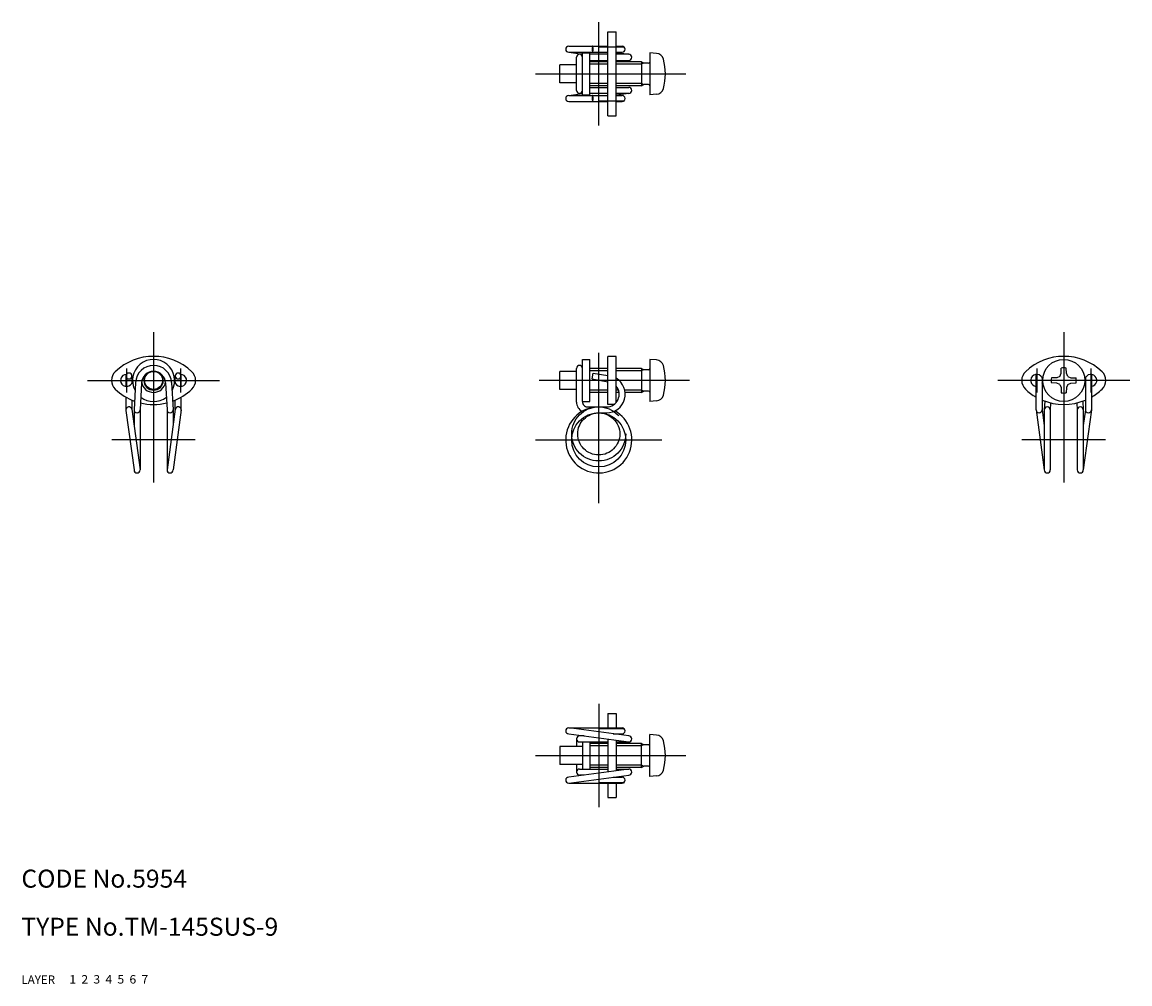
# Model space of a CAD drawing. Extents: x 10 to 194, y 10 to 170.
import ezdxf

# ---------------------------------------------------------------- set-up
doc = ezdxf.new("R2010")
doc.units = 0
doc.header["$LTSCALE"] = 20
doc.header["$MEASUREMENT"] = 0
for name, pattern in [('CENTER', [2, 1.25, -0.25, 0.25, -0.25]), ('DASHED', [0.75, 0.5, -0.25]), ('PHANTOM', [2.5, 1.25, -0.25, 0.25, -0.25, 0.25, -0.25])]:
    doc.linetypes.add(name, pattern=pattern)
for name, color, linetype in [('1', 7, 'CONTINUOUS'), ('2', 4, 'CONTINUOUS'), ('3', 2, 'DASHED'), ('4', 1, 'CENTER'), ('5', 6, 'PHANTOM'), ('6', 5, 'CONTINUOUS'), ('7', 3, 'CONTINUOUS')]:
    doc.layers.add(name, color=color, linetype=linetype)

msp = doc.modelspace()

# ---------------------------------------------------------------- linework, layer by layer
at = {"layer": '1', "linetype": 'Continuous'}
for p, q in [((107.6, 154.389023), (107.6, 168.389023)), ((107.6, 168.389023), (109, 168.389023)), ((109, 154.389023), (109, 168.389023)), ((101.1, 165.989023), (107.6, 165.989023)), ((109, 165.989023), (110, 165.989023)), ((101.1, 164.989023), (107.6, 164.989023)), ((101.1, 164.989023), (103.4, 164.678523)), ((102.4, 158.639023), (102.4, 164.139023)), ((103.4, 164.639023), (102.9, 164.639023)), ((103.4, 164.889023), (104.6, 164.889023)), ((103.4, 157.889023), (103.4, 164.889023)), ((104.6, 157.889023), (104.6, 164.889023)), ((107.6, 164.639023), (104.6, 164.639023)), ((109, 164.989023), (110, 164.989023)), ((109, 164.922523), (111.1, 164.639023)), ((111.1, 164.639023), (109, 164.639023)), ((115.7194, 164.791023), (114.6, 164.889023)), ((114.6, 164.889023), (114.6, 157.889023)), ((102.4, 162.889023), (99.6, 162.889023)), ((99.6, 159.889023), (99.6, 162.889023)), ((104.6, 163.639023), (107.6, 163.639023)), ((107.6, 163.389023), (104.6, 163.389023)), ((109, 163.639023), (111.1, 163.639023)), ((113.2, 163.389023), (109, 163.389023)), ((113.1996, 163.388023), (113.5924, 163.161023)), ((113.2, 163.389023), (113.2, 159.389023)), ((114.4, 163.161023), (113.5924, 163.161023)), ((102.4, 159.889023), (99.6, 159.889023)), ((107.6, 159.389023), (104.6, 159.389023)), ((104.6, 159.139023), (107.6, 159.139023)), ((113.2, 159.389023), (109, 159.389023)), ((109, 159.139023), (111.1, 159.139023)), ((113.2002, 159.389023), (113.5944, 159.616023)), ((114.4, 159.616023), (113.5944, 159.616023)), ((101.1, 157.789023), (103.4, 158.099523)), ((101.1, 157.789023), (107.6, 157.789023)), ((101.1, 156.789023), (107.6, 156.789023)), ((103.4, 158.139023), (102.9, 158.139023)), ((103.4, 157.889023), (104.6, 157.889023)), ((107.6, 158.139023), (104.6, 158.139023)), ((111.1, 158.139023), (109, 158.139023)), ((111.1, 158.139023), (109, 157.855523)), ((109, 157.789023), (110, 157.789023)), ((109, 156.789023), (110, 156.789023)), ((115.7194, 157.987023), (114.6, 157.889023)), ((107.6, 154.389023), (109, 154.389023)), ((109, 114.389023), (107.6, 114.389023)), ((107.6, 106.389023), (107.6, 114.389023)), ((109, 106.728876), (109, 114.389023)), ((103.4, 106.889023), (103.4, 113.889023)), ((103.4, 113.889023), (104.6, 113.889023)), ((104.6, 106.889023), (104.6, 113.889023)), ((114.6, 113.889023), (114.6, 106.889023)), ((115.7194, 113.791023), (114.6, 113.889023)), ((27.408446, 111.118896), (27.408446, 109.393223)), ((28.408446, 111.118896), (28.408446, 109.971022)), ((35.591554, 109.971022), (35.591554, 111.118896)), ((36.591554, 109.393223), (36.591554, 111.118896)), ((99.6, 108.889023), (99.6, 111.889023)), ((102.4, 111.889023), (99.6, 111.889023)), ((102.4, 106.789023), (102.4, 112.389023)), ((107.6, 112.389023), (104.6, 112.389023)), ((105, 110.634088), (105.173648, 111.618896)), ((105, 110.634088), (107.6, 110.175638)), ((105.173648, 111.618896), (107.6, 111.191065)), ((113.2, 112.389023), (109, 112.389023)), ((113.1996, 112.388023), (113.5924, 112.161023)), ((113.2, 112.389023), (113.2, 108.389023)), ((114.4, 112.161023), (113.5924, 112.161023)), ((178.899222, 105.489023), (178.899222, 111.383932)), ((179.899222, 110.826516), (179.899222, 105.489023)), ((182.321, 110.824023), (181.442, 110.809023)), ((182.828, 111.061023), (182.321, 110.824023)), ((182.828, 111.061023), (183.064, 111.567023)), ((183.064, 111.567023), (183.08, 112.446023)), ((183.935, 111.567023), (183.92, 112.446023)), ((184.171, 111.061023), (183.935, 111.567023)), ((184.171, 111.061023), (184.678, 110.824023)), ((184.678, 110.824023), (185.557, 110.809023)), ((187.099, 110.822842), (187.099, 105.489023)), ((188.099, 111.384111), (188.099, 105.489023)), ((29.00378, 110.039577), (28.75, 105.489023)), ((30.00252, 109.989393), (29.75, 105.489023)), ((33.99748, 109.989393), (34.25, 105.489023)), ((34.99622, 110.039577), (35.25, 105.489023)), ((102.4, 108.889023), (99.6, 108.889023)), ((182.321, 109.954023), (181.442, 109.969023)), ((182.828, 109.717023), (182.321, 109.954023)), ((182.828, 109.717023), (183.064, 109.211023)), ((183.064, 109.211023), (183.08, 108.331023)), ((183.935, 109.211023), (183.919, 108.331023)), ((184.171, 109.717023), (183.935, 109.211023)), ((184.171, 109.717023), (184.678, 109.954023)), ((184.678, 109.954023), (185.557, 109.969023)), ((27.399946, 107.609071), (27.399946, 105.489023)), ((28.399946, 107.11475), (28.399946, 105.536825)), ((35.600054, 105.536825), (35.600054, 107.11475)), ((36.600054, 105.489023), (36.600054, 107.609071)), ((107.6, 108.389023), (104.6, 108.389023)), ((109.478461, 108.389023), (109, 108.389023)), ((113.2, 108.389023), (110.48545, 108.389023)), ((113.2002, 108.389023), (113.5944, 108.616023)), ((114.4, 108.616023), (113.5944, 108.616023)), ((115.7194, 106.987023), (114.6, 106.889023)), ((180.323489, 106.951545), (180.25, 105.489023)), ((186.676511, 106.951545), (186.75, 105.489023)), ((27.409003, 105.394287), (28.75, 95.489023)), ((28.390889, 105.58376), (29.75, 95.489023)), ((28.75, 105.489023), (28.75, 102.91648)), ((29.75, 105.489023), (29.75, 95.489023)), ((35.609111, 105.58376), (34.25, 95.489023)), ((34.25, 105.489023), (34.25, 95.489023)), ((35.25, 105.489023), (35.25, 102.91648)), ((36.600054, 105.489023), (35.25, 95.489023)), ((103.4, 106.889023), (104.6, 106.889023)), ((104.2, 105.989023), (107.4, 105.989023)), ((108.632883, 106.389023), (107.6, 106.389023)), ((178.899222, 105.489023), (180.25, 95.489023)), ((179.899222, 105.489023), (180.25, 102.892165)), ((180.25, 105.489023), (180.25, 95.489023)), ((181.308757, 106.652313), (181.247485, 105.438933)), ((181.25, 105.489023), (181.25, 95.489023)), ((185.690297, 106.652083), (185.75126, 105.438839)), ((185.75, 105.489023), (185.75, 95.489023)), ((186.75, 105.489023), (186.75, 95.489023)), ((188.099, 105.489023), (186.75, 95.489023)), ((187.099, 105.489023), (186.75, 102.901922)), ((106.1, 104.989023), (107.5, 104.989023)), ((107.6, 54.989023), (107.6, 52.589023)), ((107.6, 54.989023), (109, 54.989023)), ((109, 54.989023), (109, 52.589023)), ((101.1, 52.589023), (110, 52.589023)), ((111.1, 51.239023), (101.1, 52.589023)), ((101.1, 51.589023), (111.1, 50.239023)), ((102.4, 50.739023), (102.4, 49.489023)), ((103.692593, 51.239023), (102.9, 51.239023)), ((102.9, 50.239023), (107.6, 50.239023)), ((103.4, 51.278523), (103.4, 51.239023)), ((103.4, 50.239023), (103.4, 45.739023)), ((104.6, 50.239023), (104.6, 45.739023)), ((107.6, 49.989023), (104.6, 49.989023)), ((107.6, 50.711523), (107.6, 45.266523)), ((108.507407, 51.589023), (110, 51.589023)), ((109, 51.589023), (109, 51.522523)), ((109, 50.522523), (109, 45.455523)), ((109, 50.239023), (111.1, 50.239023)), ((113.2, 49.989023), (109, 49.989023)), ((113.2, 45.989023), (113.2, 49.989023)), ((113.2002, 49.989023), (113.5944, 49.762023)), ((114.6, 44.489023), (114.6, 51.489023)), ((115.7194, 51.391023), (114.6, 51.489023)), ((99.6, 49.489023), (99.6, 46.489023)), ((103.4, 49.489023), (99.6, 49.489023)), ((114.4, 49.762023), (113.5944, 49.762023)), ((103.4, 46.489023), (99.6, 46.489023)), ((102.4, 46.489023), (102.4, 45.239023)), ((113.1996, 45.990023), (113.5924, 46.217023)), ((114.4, 46.217023), (113.5924, 46.217023)), ((111.1, 45.739023), (101.1, 44.389023)), ((101.1, 43.389023), (111.1, 44.739023)), ((102.9, 45.739023), (107.6, 45.739023)), ((103.692593, 44.739023), (102.9, 44.739023)), ((103.4, 44.739023), (103.4, 44.699523)), ((107.6, 45.989023), (104.6, 45.989023)), ((108.507407, 44.389023), (110, 44.389023)), ((113.2, 45.989023), (109, 45.989023)), ((109, 45.739023), (111.1, 45.739023)), ((109, 44.389023), (109, 44.455523)), ((115.7194, 44.587023), (114.6, 44.489023)), ((101.1, 43.389023), (110, 43.389023)), ((107.6, 43.389023), (107.6, 40.989023)), ((109, 43.389023), (109, 40.989023)), ((107.6, 40.989023), (109, 40.989023))]:
    msp.add_line(p, q, dxfattribs=at)
for centre, radius in [((183.499, 110.389023), 3.5), ((32, 110.389023), 1.5), ((106.1, 100.489023), 4.5)]:
    msp.add_circle(centre, radius, dxfattribs=at)
for centre, radius, start, end in [((101.1, 165.489023), 0.5, 90, 270), ((107.817971, 165.489023), 2.817971, 170.64367, 189.35633), ((105.086824, 165.939023), 0.05, 9.35633, 170.64367), ((102.355677, 165.489023), 2.817971, 350.64367, 9.35633), ((110, 165.489023), 0.5, 270, 90), ((102.9, 164.139023), 0.5, 0, 180), ((105.086824, 165.039023), 0.05, 189.35633, 350.64367), ((111.1, 164.139023), 0.5, 270, 90), ((115.6061, 163.496023), 1.3, 15.881, 85), ((114.4, 163.361023), 0.2, 270, 0), ((108.2, 161.389023), 9, 344.119, 15.881), ((102.9, 158.639023), 0.5, 180, 0), ((111.1, 158.639023), 0.5, 270, 90), ((114.4, 159.416023), 0.2, 0, 90), ((115.6061, 159.282023), 1.3, 275, 344.119), ((101.1, 157.289023), 0.5, 90, 270), ((107.817971, 157.289023), 2.817971, 170.64367, 189.35633), ((105.086824, 157.739023), 0.05, 9.35633, 170.64367), ((105.086824, 156.839023), 0.05, 189.35633, 350.64367), ((102.355677, 157.289023), 2.817971, 350.64367, 9.35633), ((110, 157.289023), 0.5, 270, 90), ((32, 105.139023), 9.25, 46.397181, 133.602819), ((183.5, 105.139023), 9.25, 46.397181, 133.602819), ((32, 110.389023), 3.5, 331.3141, 208.6859), ((32, 109.889023), 3, 2.876578, 177.123422), ((102.9, 112.389023), 0.5, 0, 180), ((115.6061, 112.496023), 1.3, 15.881, 85), ((108.2, 110.389023), 9, 344.119, 15.881), ((183.5, 110.389023), 2.1, 78.463, 101.537), ((27, 110.389023), 2, 133.602819, 226.397181), ((27.5, 110.389023), 1, 90.707822, 24.708488), ((27.908446, 111.118896), 0.5, 0.870485, 179.129515), ((27.908446, 111.134088), 0.5, 180.870485, 359.129515), ((32, 109.889023), 2, 2.876578, 177.123422), ((36.5, 110.389023), 1, 155.291512, 89.292178), ((36.091554, 111.118896), 0.5, 0.870485, 179.129515), ((36.091554, 111.134088), 0.5, 180.870485, 359.129515), ((37, 110.389023), 2, 313.602819, 46.397181), ((107.4, 108.089023), 3.1, 270, 58.927049), ((114.4, 112.361023), 0.2, 270, 0), ((178.5, 110.389023), 2, 133.602819, 226.397181), ((179, 110.389023), 1, 334.056011, 264.216036), ((183.5, 110.389023), 2.1, 168.463, 191.537), ((183.5, 110.389023), 2.1, 348.463, 11.537), ((188, 110.389023), 1, 275.681589, 205.710174), ((188.5, 110.389023), 2, 313.602819, 46.397181), ((32, 115.639023), 9.25, 226.397181, 249.91544), ((32, 110.389023), 2, 187.180756, 352.819244), ((32, 115.639023), 9.25, 290.08456, 313.602819), ((107.4, 108.089023), 2.1, 270, 40.367594), ((183.5, 115.639023), 9.25, 226.397181, 240.173095), ((183.5, 115.639023), 9.25, 299.814212, 313.602819), ((32, 110.389023), 3.5, 232.49611, 307.50389), ((114.4, 108.416023), 0.2, 0, 90), ((115.6061, 108.282023), 1.3, 275, 344.119), ((183.5, 115.639023), 9.25, 247.090712, 292.897334), ((183.5, 110.389023), 2.1, 258.463, 281.537), ((27.899946, 105.489023), 0.5, 10.922021, 190.922021), ((29.25, 105.489023), 0.5, 180, 0), ((32, 115.639023), 9.25, 256.302906, 283.697094), ((34.75, 105.489023), 0.5, 180, 0), ((36.100054, 105.489023), 0.5, 349.077979, 169.077979), ((106.1, 100.489023), 5.5, 90, 61.079929), ((104.2, 106.789023), 1.8, 180, 240.227915), ((104.2, 106.789023), 0.8, 172.819244, 270), ((179.399222, 105.489023), 0.5, 180, 0), ((180.75, 105.489023), 0.5, 0, 180), ((186.25, 105.489023), 0.5, 0, 180), ((187.599, 105.489023), 0.5, 180, 0), ((29.25, 95.489023), 0.5, 180, 0), ((34.75, 95.489023), 0.5, 180, 0), ((180.75, 95.489023), 0.5, 180, 0), ((186.25, 95.489023), 0.5, 180, 0), ((101.1, 52.089023), 0.5, 90, 270), ((110, 52.089023), 0.5, 270, 90), ((102.9, 50.739023), 0.5, 90, 270), ((111.1, 50.739023), 0.5, 270, 90), ((114.4, 49.962023), 0.2, 270, 0), ((115.6061, 50.096023), 1.3, 15.881, 85), ((108.2, 47.989023), 9, 344.119, 15.881), ((114.4, 46.017023), 0.2, 0, 90), ((101.1, 43.889023), 0.5, 90, 270), ((102.9, 45.239023), 0.5, 90, 270), ((110, 43.889023), 0.5, 270, 90), ((111.1, 45.239023), 0.5, 270, 90), ((115.6061, 45.882023), 1.3, 275, 344.119)]:
    msp.add_arc(centre, radius, start, end, dxfattribs=at)
at = {"layer": '2', "linetype": 'Continuous'}
for p, q in [((107.6, 163.010023), (104.6, 163.010023)), ((113.2, 163.010023), (109, 163.010023)), ((113.5274, 163.199023), (113.2, 163.010023)), ((107.6, 159.768023), (104.6, 159.768023)), ((113.2, 159.768023), (109, 159.768023)), ((113.5284, 159.578023), (113.2, 159.768023)), ((107.6, 112.010023), (104.6, 112.010023)), ((113.2, 112.010023), (109, 112.010023)), ((113.5274, 112.199023), (113.2, 112.010023)), ((107.6, 108.768023), (104.6, 108.768023)), ((109.387199, 108.768023), (109, 108.768023)), ((113.2, 108.768023), (110.424725, 108.768023)), ((113.5284, 108.578023), (113.2, 108.768023)), ((113.5284, 49.800023), (113.2, 49.610023)), ((107.6, 49.610023), (104.6, 49.610023)), ((113.2, 49.610023), (109, 49.610023)), ((107.6, 46.368023), (104.6, 46.368023)), ((113.2, 46.368023), (109, 46.368023)), ((113.5274, 46.179023), (113.2, 46.368023))]:
    msp.add_line(p, q, dxfattribs=at)
msp.add_arc((32, 110.389023), 1.621, 136.180657, 43.819343, dxfattribs=at)
at = {"layer": '4', "linetype": 'CENTER'}
for p, q in [((106.1, 152.789023), (106.1, 169.989023)), ((106.2, 165.889023), (110.4, 165.889023)), ((95.6, 161.389023), (121.2, 161.389023)), ((106.2, 156.889023), (110.4, 156.889023)), ((32, 118.389023), (32, 89.989023)), ((183.5, 118.389023), (183.5, 89.989023)), ((106.1, 89.989023), (106.1, 116.389023)), ((27.5, 112.389023), (27.5, 108.389023)), ((36.5, 112.389023), (36.5, 108.389023)), ((179, 112.389023), (179, 108.389023)), ((188, 112.389023), (188, 108.389023)), ((21, 110.389023), (43, 110.389023)), ((121.2, 110.389023), (95.6, 110.389023)), ((194.5, 110.389023), (172.5, 110.389023)), ((38.952243, 100.489023), (25.045721, 100.489023)), ((95.6, 100.489023), (116.6, 100.489023)), ((190.451674, 100.489023), (176.547366, 100.489023)), ((106.1, 56.589023), (106.1, 39.389023)), ((106.2, 52.489023), (110.4, 52.489023)), ((95.6, 47.989023), (121.2, 47.989023)), ((106.2, 43.489023), (110.4, 43.489023))]:
    msp.add_line(p, q, dxfattribs=at)
at = {"layer": '5', "linetype": 'PHANTOM'}
for radius in [4.5, 3.5]:
    msp.add_circle((106.1, 101.489023), radius, dxfattribs=at)

# ---------------------------------------------------------------- texts
at = {"layer": '1', "linetype": 'Continuous'}
for s, width, p in [('LAYER', 1.009913, (9.99995, 10)), ('1', 1.069393, (17.97945, 10.0487))]:
    msp.add_text(s, height=1.4, dxfattribs=dict(at, width=width)).set_placement(p)
at = {"layer": '2', "linetype": 'Continuous', "width": 1.069393}
msp.add_text('2', height=1.4, dxfattribs=at).set_placement((19.97945, 10.0487))
at = {"layer": '3', "linetype": 'DASHED', "width": 1.069393}
msp.add_text('3', height=1.4, dxfattribs=at).set_placement((21.97945, 10.0487))
at = {"layer": '4', "linetype": 'CENTER', "width": 1.069393}
msp.add_text('4', height=1.4, dxfattribs=at).set_placement((23.97945, 10.0487))
at = {"layer": '5', "linetype": 'PHANTOM', "width": 1.069393}
msp.add_text('5', height=1.4, dxfattribs=at).set_placement((25.97945, 10.0487))
at = {"layer": '6', "linetype": 'Continuous', "width": 1.069393}
msp.add_text('6', height=1.4, dxfattribs=at).set_placement((27.97945, 10.0487))
at = {"layer": '7', "linetype": 'Continuous'}
for s, height, width, p in [('CODE No.5954', 3, 1.003963, (10.00005, 26)), ('TYPE No.TM-145SUS-9', 3, 1.002351, (10.00005, 18)), ('7', 1.4, 1.069393, (29.97945, 10.0487))]:
    msp.add_text(s, height=height, dxfattribs=dict(at, width=width)).set_placement(p)

doc.saveas('drawing.dxf')
